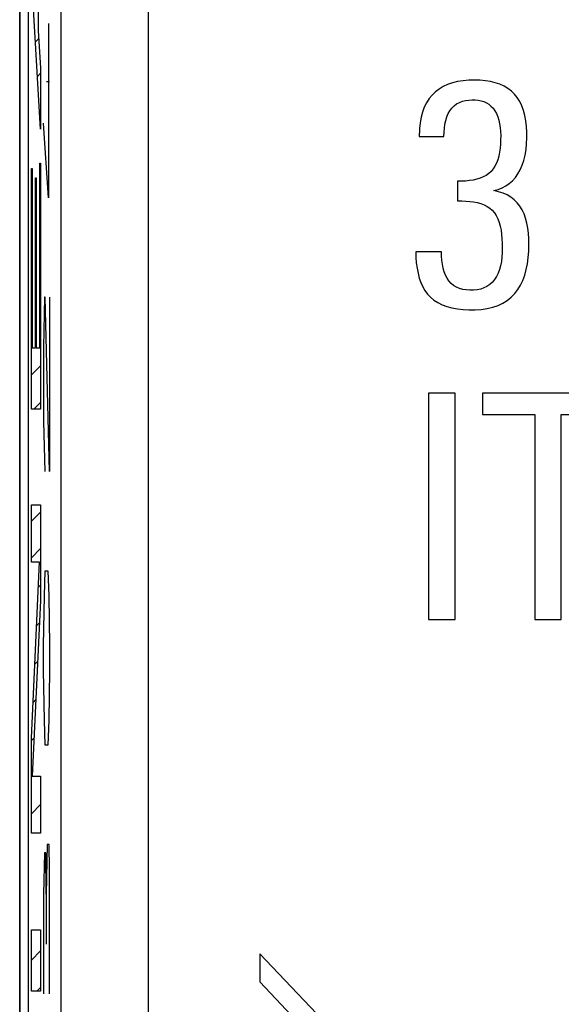
# Model space of a CAD drawing. Units: millimetres. Extents: x 114.3 to 159, y 84.8 to 137.6.
# Drawn here: x 114.3 to 117.4, y 120 to 125.7 of the extents above; entities that cross this region are included whole.
import ezdxf

# ---------------------------------------------------------------- set-up
doc = ezdxf.new("R2010")
doc.units = ezdxf.units.MM
doc.header["$LTSCALE"] = 16.335
doc.layers.get('0').update_dxf_attribs({"linetype": 'CONTINUOUS'})
for name, color, linetype in [('ASSI', 7, 'CONTINUOUS'), ('CURVE', 7, 'CONTINUOUS'), ('RACCORDO', 7, 'CONTINUOUS')]:
    doc.layers.add(name, color=color, linetype=linetype)

msp = doc.modelspace()

# ---------------------------------------------------------------- linework, layer by layer
at = {"color": 7, "linetype": 'CONTINUOUS'}
for p, q in [((114.304, 85.3446), (114.304, 137.1449)), ((114.354, 94.3666), (114.354, 128.123)), ((116.6049, 125.0979), (116.602, 125.0641)), ((116.6, 125.019), (116.7419, 125.019)), ((116.8194, 124.762), (116.8194, 124.6487)), ((116.7277, 124.3574), (116.5803, 124.3574)), ((116.654, 123.5449), (116.654, 122.2448)), ((116.8066, 123.5449), (116.654, 123.5449)), ((116.8066, 122.2448), (116.8066, 123.5449)), ((116.963, 123.5449), (116.963, 123.4226)), ((117.7165, 123.5449), (116.963, 123.5449)), ((116.963, 123.4226), (117.2636, 123.4226)), ((117.2636, 123.4226), (117.2636, 122.2448)), ((117.4162, 122.2448), (117.4162, 123.4226)), ((117.4162, 123.4226), (117.7165, 123.4226)), ((116.654, 122.2448), (116.8066, 122.2448)), ((117.2636, 122.2448), (117.4162, 122.2448))]:
    msp.add_line(p, q, dxfattribs=at)
for points in [[(116.7904, 125.3271), (116.7629, 125.3175), (116.7372, 125.3057), (116.7137, 125.2916), (116.6925, 125.2754), (116.6733, 125.257), (116.6564, 125.2362), (116.6414, 125.2128), (116.6285, 125.1872), (116.6181, 125.1594), (116.6103, 125.1297), (116.6049, 125.0979)], [(117.0281, 124.708), (117.0529, 124.7147), (117.076, 124.7237), (117.0975, 124.735), (117.1174, 124.7485), (117.1356, 124.7644), (117.1522, 124.7827), (117.1672, 124.8039), (117.1805, 124.8277), (117.1918, 124.8535), (117.2009, 124.8818), (117.2081, 124.9121), (117.2134, 124.9436), (117.2169, 124.9766), (117.2185, 125.0107), (117.2183, 125.0442), (117.2164, 125.077), (117.2127, 125.1092), (117.207, 125.1397), (117.1992, 125.1686), (117.1892, 125.1958), (117.1773, 125.2206), (117.1634, 125.2428), (117.1474, 125.2626), (117.1294, 125.2801), (117.1093, 125.2953), (117.0872, 125.3082), (117.0631, 125.319), (117.0371, 125.3276), (117.0092, 125.3342), (116.9799, 125.3389), (116.9488, 125.3418), (116.9163, 125.3429), (116.884, 125.342), (116.852, 125.3391), (116.8203, 125.3342), (116.7904, 125.3271)], [(116.7419, 125.019), (116.7423, 125.0436), (116.7443, 125.0672), (116.7476, 125.0896), (116.7523, 125.1112), (116.7584, 125.1317), (116.7662, 125.1504), (116.7759, 125.1671), (116.7873, 125.182), (116.8002, 125.1949), (116.8149, 125.2059), (116.8311, 125.2148), (116.8481, 125.2216), (116.8662, 125.2261), (116.8851, 125.2284), (116.9036, 125.2294), (116.9214, 125.2292), (116.9388, 125.2276), (116.9553, 125.2244), (116.9709, 125.2195), (116.9856, 125.213), (116.9993, 125.2045), (117.012, 125.1938), (117.0238, 125.1812), (117.0343, 125.1668), (117.0433, 125.1505), (117.051, 125.1323), (117.0572, 125.1129), (117.0617, 125.0922), (117.0648, 125.0702), (117.0668, 125.0475), (117.0678, 125.0238), (117.0677, 124.9993)], [(116.6012, 125.0496), (116.6005, 125.0396), (116.6002, 125.0346), (116.6001, 125.0294), (116.6, 125.0242), (116.6, 125.019)], [(116.602, 125.0641), (116.6015, 125.0545), (116.6012, 125.0496)], [(117.0677, 124.9993), (117.0666, 124.9752), (117.0646, 124.9516), (117.0616, 124.9284), (117.0572, 124.9063), (117.0512, 124.8855), (117.0437, 124.8659), (117.0348, 124.848), (117.0245, 124.8322), (117.0127, 124.8182), (116.9994, 124.8059), (116.9844, 124.7954), (116.9679, 124.7866), (116.9501, 124.7793), (116.9308, 124.7733), (116.9101, 124.7687), (116.8886, 124.7653), (116.8664, 124.763), (116.8433, 124.7619), (116.8194, 124.762)], [(117.2295, 124.399), (117.2292, 124.4316), (117.2272, 124.4628), (117.2235, 124.4927), (117.2183, 124.5215), (117.2114, 124.5489), (117.2025, 124.5743), (117.1915, 124.5976), (117.1785, 124.619), (117.1634, 124.6382), (117.1462, 124.6554), (117.127, 124.6704), (117.1056, 124.6832), (117.082, 124.6937), (117.0561, 124.7019), (117.0281, 124.708)], [(116.8194, 124.6487), (116.8438, 124.649), (116.8674, 124.6481), (116.8901, 124.6461), (116.9122, 124.643), (116.9335, 124.6389), (116.9534, 124.6333), (116.972, 124.6262), (116.9894, 124.6177), (117.0051, 124.6074), (117.0191, 124.595), (117.0314, 124.5808), (117.0422, 124.5646), (117.0514, 124.5459), (117.059, 124.5252), (117.0651, 124.5033), (117.0697, 124.4802), (117.0729, 124.4559), (117.075, 124.4308), (117.0764, 124.4047), (117.0768, 124.3778), (117.0761, 124.3515), (117.0744, 124.3258), (117.0716, 124.3007), (117.0673, 124.2769), (117.0613, 124.2544), (117.0537, 124.2333), (117.0444, 124.2141), (117.0331, 124.197), (117.0199, 124.1818), (117.0053, 124.1688), (116.9892, 124.158), (116.9716, 124.1494), (116.9529, 124.143), (116.9329, 124.1387), (116.9117, 124.1366), (116.8908, 124.1363)], [(116.5803, 124.3574), (116.5809, 124.3242), (116.5831, 124.2925), (116.5871, 124.2622), (116.5928, 124.233), (116.6002, 124.2053), (116.6093, 124.1794), (116.62, 124.1556), (116.6325, 124.1337), (116.6473, 124.1136), (116.6645, 124.0955), (116.684, 124.0792), (116.7061, 124.0649), (116.731, 124.0526), (116.7584, 124.0422), (116.7876, 124.0341), (116.8188, 124.0283), (116.8518, 124.0247), (116.8856, 124.0231), (116.9205, 124.0233), (116.9561, 124.0255), (116.9901, 124.0304), (117.0221, 124.0383), (117.0526, 124.049), (117.0807, 124.0622), (117.106, 124.0778), (117.1288, 124.0958), (117.1492, 124.1163), (117.167, 124.1392), (117.1824, 124.1645), (117.1956, 124.192), (117.2065, 124.222), (117.2152, 124.2542), (117.2218, 124.2881), (117.2264, 124.3234), (117.229, 124.3604), (117.2295, 124.399)], [(116.8908, 124.1363), (116.8702, 124.1377), (116.8497, 124.1409), (116.8307, 124.1463), (116.8134, 124.154), (116.7975, 124.1637), (116.7832, 124.1755), (116.7706, 124.1893), (116.7595, 124.205), (116.7503, 124.2225), (116.7429, 124.2419), (116.7372, 124.263), (116.7329, 124.2852), (116.7299, 124.3082), (116.7281, 124.3323), (116.7277, 124.3574)]]:
    msp.add_lwpolyline(points, dxfattribs=at)
at = {"layer": 'ASSI', "color": 7, "linetype": 'CONTINUOUS'}
for p, q in [((114.354, 94.3666), (114.354, 128.123)), ((116.6049, 125.0979), (116.602, 125.0641)), ((116.6, 125.019), (116.7419, 125.019)), ((116.8194, 124.762), (116.8194, 124.6487)), ((116.7277, 124.3574), (116.5803, 124.3574)), ((116.654, 123.5449), (116.654, 122.2448)), ((116.8066, 123.5449), (116.654, 123.5449)), ((116.8066, 122.2448), (116.8066, 123.5449)), ((116.963, 123.5449), (116.963, 123.4226)), ((117.7165, 123.5449), (116.963, 123.5449)), ((116.963, 123.4226), (117.2636, 123.4226)), ((117.2636, 123.4226), (117.2636, 122.2448)), ((117.4162, 122.2448), (117.4162, 123.4226)), ((117.4162, 123.4226), (117.7165, 123.4226)), ((116.654, 122.2448), (116.8066, 122.2448)), ((117.2636, 122.2448), (117.4162, 122.2448)), ((115.6839, 120.3256), (115.6839, 120.163)), ((117.0682, 118.8677), (115.6839, 120.3256)), ((115.6839, 120.163), (117.0838, 118.6863))]:
    msp.add_line(p, q, dxfattribs=at)
at = {"layer": 'ASSI', "color": 250, "linetype": 'CONTINUOUS'}
for p, q in [((114.5429, 104.364), (114.5427, 128.0546)), ((115.0426, 128.0546), (115.0426, 104.8451))]:
    msp.add_line(p, q, dxfattribs=at)
at = {"layer": 'ASSI', "color": 7, "linetype": 'CONTINUOUS'}
for points in [[(116.7904, 125.3271), (116.7629, 125.3175), (116.7372, 125.3057), (116.7137, 125.2916), (116.6925, 125.2754), (116.6733, 125.257), (116.6564, 125.2362), (116.6414, 125.2128), (116.6285, 125.1872), (116.6181, 125.1594), (116.6103, 125.1297), (116.6049, 125.0979)], [(117.0281, 124.708), (117.0529, 124.7147), (117.076, 124.7237), (117.0975, 124.735), (117.1174, 124.7485), (117.1356, 124.7644), (117.1522, 124.7827), (117.1672, 124.8039), (117.1805, 124.8277), (117.1918, 124.8535), (117.2009, 124.8818), (117.2081, 124.9121), (117.2134, 124.9436), (117.2169, 124.9766), (117.2185, 125.0107), (117.2183, 125.0442), (117.2164, 125.077), (117.2127, 125.1092), (117.207, 125.1397), (117.1992, 125.1686), (117.1892, 125.1958), (117.1773, 125.2206), (117.1634, 125.2428), (117.1474, 125.2626), (117.1294, 125.2801), (117.1093, 125.2953), (117.0872, 125.3082), (117.0631, 125.319), (117.0371, 125.3276), (117.0092, 125.3342), (116.9799, 125.3389), (116.9488, 125.3418), (116.9163, 125.3429), (116.884, 125.342), (116.852, 125.3391), (116.8203, 125.3342), (116.7904, 125.3271)], [(116.7419, 125.019), (116.7423, 125.0436), (116.7443, 125.0672), (116.7476, 125.0896), (116.7523, 125.1112), (116.7584, 125.1317), (116.7662, 125.1504), (116.7759, 125.1671), (116.7873, 125.182), (116.8002, 125.1949), (116.8149, 125.2059), (116.8311, 125.2148), (116.8481, 125.2216), (116.8662, 125.2261), (116.8851, 125.2284), (116.9036, 125.2294), (116.9214, 125.2292), (116.9388, 125.2276), (116.9553, 125.2244), (116.9709, 125.2195), (116.9856, 125.213), (116.9993, 125.2045), (117.012, 125.1938), (117.0238, 125.1812), (117.0343, 125.1668), (117.0433, 125.1505), (117.051, 125.1323), (117.0572, 125.1129), (117.0617, 125.0922), (117.0648, 125.0702), (117.0668, 125.0475), (117.0678, 125.0238), (117.0677, 124.9993)], [(116.6012, 125.0496), (116.6005, 125.0396), (116.6002, 125.0346), (116.6001, 125.0294), (116.6, 125.0242), (116.6, 125.019)], [(116.602, 125.0641), (116.6015, 125.0545), (116.6012, 125.0496)], [(117.0677, 124.9993), (117.0666, 124.9752), (117.0646, 124.9516), (117.0616, 124.9284), (117.0572, 124.9063), (117.0512, 124.8855), (117.0437, 124.8659), (117.0348, 124.848), (117.0245, 124.8322), (117.0127, 124.8182), (116.9994, 124.8059), (116.9844, 124.7954), (116.9679, 124.7866), (116.9501, 124.7793), (116.9308, 124.7733), (116.9101, 124.7687), (116.8886, 124.7653), (116.8664, 124.763), (116.8433, 124.7619), (116.8194, 124.762)], [(117.2295, 124.399), (117.2292, 124.4316), (117.2272, 124.4628), (117.2235, 124.4927), (117.2183, 124.5215), (117.2114, 124.5489), (117.2025, 124.5743), (117.1915, 124.5976), (117.1785, 124.619), (117.1634, 124.6382), (117.1462, 124.6554), (117.127, 124.6704), (117.1056, 124.6832), (117.082, 124.6937), (117.0561, 124.7019), (117.0281, 124.708)], [(116.8194, 124.6487), (116.8438, 124.649), (116.8674, 124.6481), (116.8901, 124.6461), (116.9122, 124.643), (116.9335, 124.6389), (116.9534, 124.6333), (116.972, 124.6262), (116.9894, 124.6177), (117.0051, 124.6074), (117.0191, 124.595), (117.0314, 124.5808), (117.0422, 124.5646), (117.0514, 124.5459), (117.059, 124.5252), (117.0651, 124.5033), (117.0697, 124.4802), (117.0729, 124.4559), (117.075, 124.4308), (117.0764, 124.4047), (117.0768, 124.3778), (117.0761, 124.3515), (117.0744, 124.3258), (117.0716, 124.3007), (117.0673, 124.2769), (117.0613, 124.2544), (117.0537, 124.2333), (117.0444, 124.2141), (117.0331, 124.197), (117.0199, 124.1818), (117.0053, 124.1688), (116.9892, 124.158), (116.9716, 124.1494), (116.9529, 124.143), (116.9329, 124.1387), (116.9117, 124.1366), (116.8908, 124.1363)], [(116.5803, 124.3574), (116.5809, 124.3242), (116.5831, 124.2925), (116.5871, 124.2622), (116.5928, 124.233), (116.6002, 124.2053), (116.6093, 124.1794), (116.62, 124.1556), (116.6325, 124.1337), (116.6473, 124.1136), (116.6645, 124.0955), (116.684, 124.0792), (116.7061, 124.0649), (116.731, 124.0526), (116.7584, 124.0422), (116.7876, 124.0341), (116.8188, 124.0283), (116.8518, 124.0247), (116.8856, 124.0231), (116.9205, 124.0233), (116.9561, 124.0255), (116.9901, 124.0304), (117.0221, 124.0383), (117.0526, 124.049), (117.0807, 124.0622), (117.106, 124.0778), (117.1288, 124.0958), (117.1492, 124.1163), (117.167, 124.1392), (117.1824, 124.1645), (117.1956, 124.192), (117.2065, 124.222), (117.2152, 124.2542), (117.2218, 124.2881), (117.2264, 124.3234), (117.229, 124.3604), (117.2295, 124.399)], [(116.8908, 124.1363), (116.8702, 124.1377), (116.8497, 124.1409), (116.8307, 124.1463), (116.8134, 124.154), (116.7975, 124.1637), (116.7832, 124.1755), (116.7706, 124.1893), (116.7595, 124.205), (116.7503, 124.2225), (116.7429, 124.2419), (116.7372, 124.263), (116.7329, 124.2852), (116.7299, 124.3082), (116.7281, 124.3323), (116.7277, 124.3574)]]:
    msp.add_lwpolyline(points, dxfattribs=at)
at = {"layer": 'CURVE', "color": 250, "linetype": 'CONTINUOUS'}
for p, q in [((114.4106, 126.668), (114.4106, 125.6253)), ((114.4238, 125.0603), (114.3714, 125.941)), ((114.4687, 125.6669), (114.4687, 124.6669)), ((114.4106, 125.6253), (114.4238, 125.4134)), ((114.4238, 125.4134), (114.4238, 125.0603)), ((114.4762, 125.3335), (114.4588, 125.3335)), ((114.4687, 124.6669), (114.4413, 125.0955)), ((114.4189, 123.8057), (114.4189, 124.865)), ((114.4189, 124.865), (114.4238, 124.865)), ((114.4238, 124.865), (114.4238, 123.4526)), ((114.3714, 123.4526), (114.3714, 124.836)), ((114.3714, 124.836), (114.3764, 124.836)), ((114.3764, 124.836), (114.3764, 123.8057)), ((114.3943, 123.8057), (114.3943, 124.782)), ((114.3943, 124.782), (114.3993, 124.782)), ((114.3993, 124.782), (114.3993, 123.8057)), ((114.4463, 124.0955), (114.4413, 123.8097)), ((114.4513, 124.0955), (114.4463, 124.0955)), ((114.4762, 123.0955), (114.4513, 124.0955)), ((114.4762, 124.0955), (114.4762, 123.0955)), ((114.3764, 123.8057), (114.3943, 123.8057)), ((114.3993, 123.8057), (114.4189, 123.8057)), ((114.4413, 123.8097), (114.4413, 123.3812)), ((114.4238, 123.4526), (114.3714, 123.4526)), ((114.4413, 123.3812), (114.4488, 123.0955)), ((114.3714, 122.5746), (114.3714, 122.9029)), ((114.3714, 122.9029), (114.4238, 122.9029)), ((114.4238, 122.9029), (114.4238, 122.3545)), ((114.3714, 121.5651), (114.4186, 122.5746)), ((114.4186, 122.5746), (114.3714, 122.5746)), ((114.4463, 122.3812), (114.4513, 122.524)), ((114.4513, 122.524), (114.4662, 122.524)), ((114.4662, 122.524), (114.4712, 122.3812)), ((114.4413, 122.0955), (114.4463, 122.3812)), ((114.4712, 122.3812), (114.4762, 122.0955)), ((114.4238, 122.3545), (114.3767, 121.345)), ((114.4413, 121.9526), (114.4413, 122.0955)), ((114.4762, 122.0955), (114.4762, 121.9526)), ((114.4463, 121.6669), (114.4413, 121.9526)), ((114.4762, 121.9526), (114.4712, 121.6669)), ((114.4513, 121.524), (114.4463, 121.6669)), ((114.4712, 121.6669), (114.4662, 121.524)), ((114.3714, 121.0168), (114.3714, 121.5651)), ((114.4662, 121.524), (114.4513, 121.524)), ((114.3767, 121.345), (114.4238, 121.345)), ((114.4238, 121.345), (114.4238, 121.0168)), ((114.4238, 121.0168), (114.3714, 121.0168)), ((114.4463, 120.905), (114.4413, 120.6669)), ((114.4538, 120.905), (114.4463, 120.905)), ((114.4563, 120.6669), (114.4538, 120.905)), ((114.4612, 120.9526), (114.4563, 120.6669)), ((114.4737, 120.9526), (114.4612, 120.9526)), ((114.4762, 120.8097), (114.4737, 120.9526)), ((114.4762, 120.0955), (114.4762, 120.8097)), ((114.4413, 120.6669), (114.4413, 120.0955)), ((114.4563, 120.6669), (114.4563, 120.3812)), ((114.3714, 120.1098), (114.3714, 120.4629)), ((114.3714, 120.4629), (114.4238, 120.4629)), ((114.4238, 120.4629), (114.4238, 120.1098)), ((114.4238, 120.1098), (114.3714, 120.1098))]:
    msp.add_line(p, q, dxfattribs=at)
at = {"layer": 'CURVE', "color": 7, "linetype": 'CONTINUOUS'}
for p, q in [((114.394, 125.5621), (114.4133, 125.5814)), ((114.4058, 125.3638), (114.4238, 125.3819)), ((114.4176, 125.1656), (114.4238, 125.1719)), ((114.4189, 124.7469), (114.4238, 124.7519)), ((114.3714, 124.6995), (114.3764, 124.7044)), ((114.3943, 124.7224), (114.3993, 124.7273)), ((114.4189, 124.5369), (114.4238, 124.5419)), ((114.3714, 124.4894), (114.3764, 124.4944)), ((114.3943, 124.5124), (114.3993, 124.5173)), ((114.3943, 124.3023), (114.3993, 124.3073)), ((114.4189, 124.3269), (114.4238, 124.3319)), ((114.3714, 124.2794), (114.3764, 124.2844)), ((114.3714, 124.0694), (114.3764, 124.0744)), ((114.3943, 124.0923), (114.3993, 124.0973)), ((114.4189, 124.1169), (114.4238, 124.1218)), ((114.4189, 123.9069), (114.4238, 123.9118)), ((114.3714, 123.8594), (114.3764, 123.8643)), ((114.3943, 123.8823), (114.3993, 123.8873)), ((114.3714, 123.6494), (114.4238, 123.7018)), ((114.3846, 123.4526), (114.4238, 123.4918)), ((114.3714, 122.8094), (114.4238, 122.8618)), ((114.3714, 122.5994), (114.4238, 122.6518)), ((114.4118, 122.4297), (114.4238, 122.4418)), ((114.4015, 122.2094), (114.4178, 122.2257)), ((114.3912, 121.9891), (114.4076, 122.0054)), ((114.3809, 121.7688), (114.3973, 121.7852)), ((114.3714, 121.5493), (114.387, 121.5649)), ((114.3714, 121.3393), (114.3771, 121.345)), ((114.3714, 121.1293), (114.4238, 121.1817)), ((114.3714, 120.2892), (114.4238, 120.3417)), ((114.402, 120.1098), (114.4238, 120.1316))]:
    msp.add_line(p, q, dxfattribs=at)
at = {"layer": 'RACCORDO', "color": 7, "linetype": 'CONTINUOUS'}
msp.add_line((114.304, 128.26), (114.304, 94.2295), dxfattribs=at)
at = {"layer": 'RACCORDO', "color": 250, "linetype": 'CONTINUOUS'}
for p, q in [((114.5429, 104.364), (114.5427, 128.0546)), ((115.0426, 128.0546), (115.0426, 104.8451))]:
    msp.add_line(p, q, dxfattribs=at)

doc.saveas('drawing.dxf')
